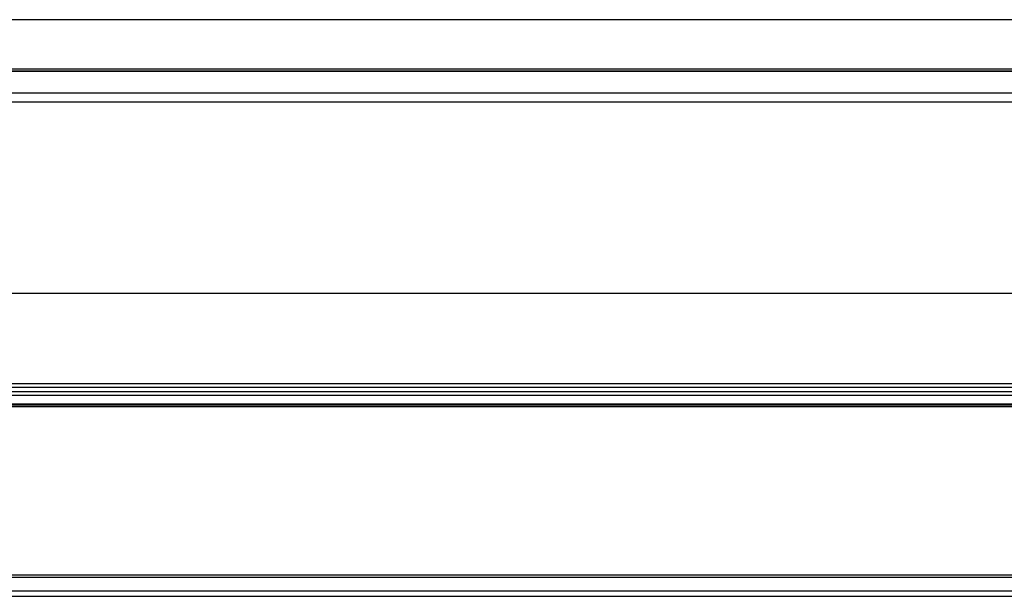
# Model space of a CAD drawing. Extents: x 1 to 595, y 1 to 421.
# Drawn here: x 322 to 399, y 117 to 162 of the extents above; entities that cross this region are included whole.
import ezdxf

# ---------------------------------------------------------------- set-up
doc = ezdxf.new("R2010")
doc.units = 0
doc.layers.get('0').update_dxf_attribs({"linetype": 'CONTINUOUS'})

msp = doc.modelspace()

# ---------------------------------------------------------------- linework, layer by layer
at = {"color": 7, "linetype": 'CONTINUOUS'}
for p, q in [((431.89813, 162.46081), (301.89812, 162.46081)), ((431.89813, 158.423), (161.89812, 158.423)), ((431.89813, 158.423), (161.89812, 158.423)), ((161.89812, 133.59946), (431.89813, 133.59946)), ((161.89812, 133.59946), (431.89813, 133.59946)), ((161.89812, 132.19835), (431.89813, 132.19835)), ((431.89813, 132.04855), (161.89812, 132.04855)), ((161.89812, 118.85004), (431.89813, 118.85004)), ((431.89813, 118.63917), (161.89812, 118.63917)), ((161.89812, 117.15848), (431.89813, 117.15848))]:
    msp.add_line(p, q, dxfattribs=at)
at = {"color": 8, "linetype": 'CONTINUOUS'}
for p, q in [((431.89813, 162.43802), (301.89812, 162.43802)), ((431.89813, 158.58061), (161.89812, 158.58061)), ((161.89812, 158.40477), (431.89813, 158.40477)), ((161.89812, 156.72642), (431.89813, 156.72642)), ((161.89812, 155.99567), (431.89813, 155.99567)), ((161.89812, 140.96755), (431.89813, 140.96755)), ((161.89812, 133.88012), (431.89813, 133.88012)), ((161.89812, 133.24739), (431.89813, 133.24739)), ((431.89813, 132.94635), (161.89812, 132.94635)), ((431.89813, 132.25448), (161.89812, 132.25448)), ((161.89812, 117.57947), (431.89813, 117.57947))]:
    msp.add_line(p, q, dxfattribs=at)

doc.saveas('drawing.dxf')
